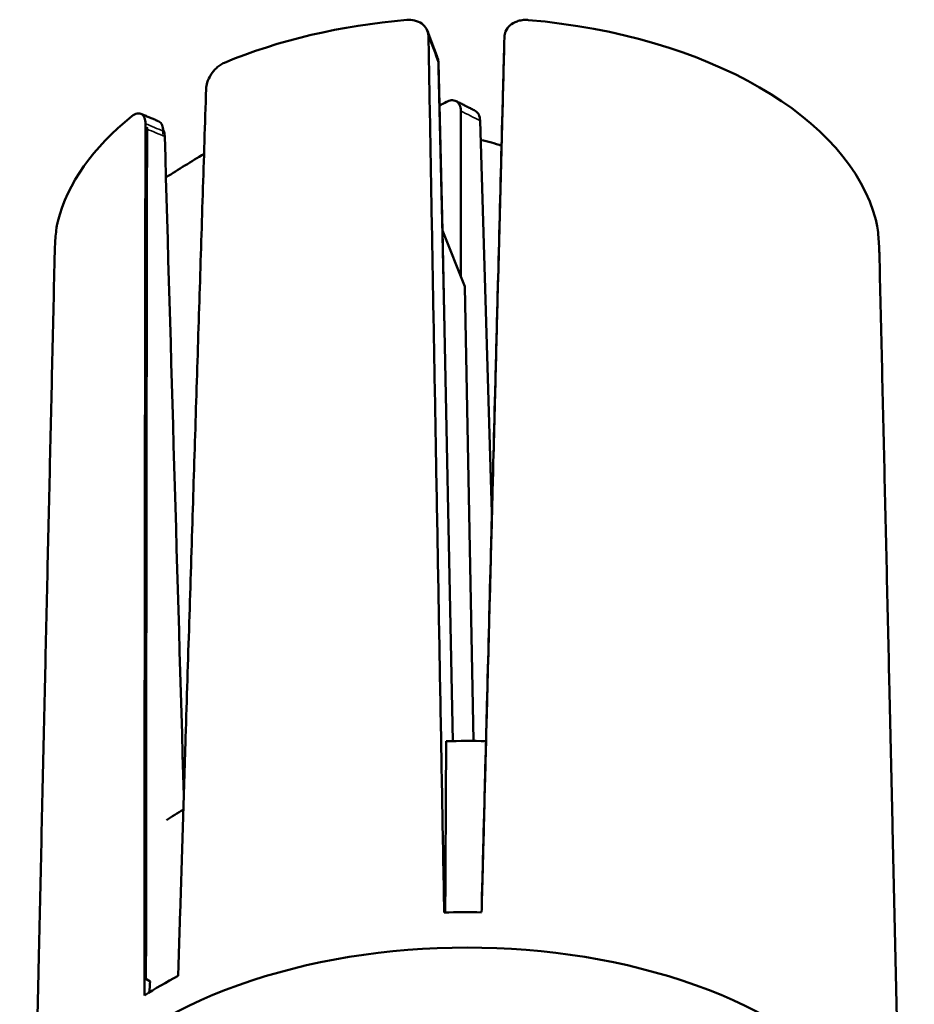
# Model space of a CAD drawing. Units: millimetres. Extents: x -2261 to 2301, y -4181 to 1165.
# Drawn here: x -1655 to -1614, y -2506 to -2461 of the extents above; entities that cross this region are included whole.
import ezdxf

# ---------------------------------------------------------------- set-up
doc = ezdxf.new("R2010")
doc.units = ezdxf.units.MM
doc.layers.add('Visible (ANSI)', color=7, linetype='Continuous', lineweight=50)
doc.layers.add('Visible Narrow (ANSI)', color=7, linetype='Continuous', lineweight=35)

msp = doc.modelspace()

# ---------------------------------------------------------------- linework, layer by layer
at = {"layer": 'Visible (ANSI)'}
for p, q in [((-1636.039, -2463.042), (-1635.863, -2470.731)), ((-1635.858, -2470.952), (-1636.033, -2463.302)), ((-1635.017, -2472.85), (-1635.017, -2465.247)), ((-1634.13, -2465.7), (-1633.587, -2483.676)), ((-1635.861, -2470.729), (-1635.388, -2494.163)), ((-1634.836, -2473.305), (-1635.858, -2470.73)), ((-1635.768, -2475.228), (-1635.855, -2470.95)), ((-1634.836, -2473.305), (-1634.428, -2494.158)), ((-1634.045, -2501.282), (-1634.043, -2501.287)), ((-1649.464, -2505.081), (-1649.266, -2505.196))]:
    msp.add_line(p, q, dxfattribs=at)
for centre, major_axis, ratio, start_param, end_param in [((-1634.732, -2471.916), (-18.983, 0), 0.57735, 4.858322, 5.339265), ((-1634.732, -2471.916), (18.983, 0), 0.57735, 0.148712, 1.422085), ((-1642.363, -2576.286), (-68.896, -115.306), 0.567186, 3.882584, 3.885925), ((-1634.732, -2471.916), (-18.983, 0), 0.57735, 5.65631, 6.137252), ((-1636.218, -2469.675), (-5.842, -0.077), 0.563957, 4.15128, 4.334541), ((-1646.057, -2574.078), (68.628, 114.857), 0.567186, 0.819267, 0.837758), ((-1634.732, -2504.709), (-18.277, 0), 0.57735, 4.664643, 4.764738), ((-1634.732, -2504.709), (-18.277, 0), 0.57735, 5.504914, 5.567889), ((-1634.732, -2512.681), (19.756, 0), 0.57735, 1.53591, 1.535993), ((-1634.732, -2513.489), (-19.872, 0), 0.57735, 4.678676, 4.765077), ((-1634.732, -2515.131), (-19.907, 0), 0.57735, 3.047886, 6.376892), ((-1634.732, -2513.489), (-19.872, 0), 0.57735, 5.442515, 5.553059), ((-1634.732, -2512.681), (-19.756, 0), 0.57735, 5.553993, 5.554261)]:
    msp.add_ellipse(centre, major_axis=major_axis, ratio=ratio, start_param=start_param, end_param=end_param, dxfattribs=at)
for points, knots in [([(-1637.493, -2461.073), (-1637.371, -2461.062), (-1637.25, -2461.071), (-1637.137, -2461.098), (-1637.016, -2461.127), (-1636.906, -2461.176), (-1636.812, -2461.242), (-1636.718, -2461.309), (-1636.643, -2461.391), (-1636.589, -2461.484), (-1636.535, -2461.578), (-1636.506, -2461.681), (-1636.501, -2461.787), (-1636.501, -2461.793), (-1636.5, -2461.798), (-1636.5, -2461.804)], [0.0021433, 0.0021433, 0.0021433, 0.0021433, 0.0390638, 0.0390638, 0.0390638, 0.0780922, 0.0780922, 0.0780922, 0.11726, 0.11726, 0.11726, 0.1568319, 0.1568319, 0.1568319, 0.158951, 0.158951, 0.158951, 0.158951]), ([(-1631.92, -2461.077), (-1631.929, -2461.076), (-1631.939, -2461.076), (-1631.948, -2461.075), (-1632.033, -2461.07), (-1632.116, -2461.072), (-1632.198, -2461.083), (-1632.28, -2461.094), (-1632.359, -2461.113), (-1632.434, -2461.139), (-1632.559, -2461.184), (-1632.672, -2461.249), (-1632.763, -2461.331), (-1632.851, -2461.409), (-1632.919, -2461.502), (-1632.962, -2461.603), (-1632.994, -2461.679), (-1633.011, -2461.76), (-1633.013, -2461.841)], [-0.002913, -0.002913, -0.002913, -0.002913, 0, 0, 0, 0.0255244, 0.0255244, 0.0255244, 0.051088, 0.051088, 0.051088, 0.0938989, 0.0938989, 0.0938989, 0.1347866, 0.1347866, 0.1347866, 0.1653783, 0.1653783, 0.1653783, 0.1653783]), ([(-1636.543, -2461.581), (-1636.512, -2461.664), (-1636.481, -2461.746), (-1636.419, -2461.912), (-1636.388, -2461.995), (-1636.325, -2462.162), (-1636.294, -2462.246), (-1636.232, -2462.414), (-1636.2, -2462.498), (-1636.138, -2462.668), (-1636.107, -2462.753), (-1636.076, -2462.838)], [6.14138933, 6.14138933, 6.14138933, 6.14138933, 6.14546986, 6.14546986, 6.1495504, 6.1495504, 6.15363093, 6.15363093, 6.15771146, 6.15771146, 6.161792, 6.161792, 6.161792, 6.161792]), ([(-1634.045, -2501.282), (-1633.929, -2496.804), (-1633.813, -2492.368), (-1633.584, -2483.58), (-1633.47, -2479.228), (-1633.245, -2470.606), (-1633.133, -2466.335), (-1633.022, -2462.106)], [0, 0, 0, 0, 0.333333, 0.333333, 0.666667, 0.666667, 1, 1, 1, 1]), ([(-1646.704, -2464.229), (-1646.701, -2464.139), (-1646.684, -2464.043), (-1646.654, -2463.944), (-1646.617, -2463.825), (-1646.562, -2463.704), (-1646.49, -2463.591), (-1646.417, -2463.476), (-1646.33, -2463.37), (-1646.232, -2463.28), (-1646.176, -2463.228), (-1646.118, -2463.182), (-1646.057, -2463.142), (-1645.995, -2463.101), (-1645.932, -2463.067), (-1645.868, -2463.04)], [0.4807494, 0.4807494, 0.4807494, 0.4807494, 0.5140644, 0.5140644, 0.5140644, 0.5546937, 0.5546937, 0.5546937, 0.5954941, 0.5954941, 0.5954941, 0.6186656, 0.6186656, 0.6186656, 0.6422781, 0.6422781, 0.6422781, 0.6422781]), ([(-1635.677, -2464.835), (-1635.602, -2464.798), (-1635.522, -2464.771), (-1635.375, -2464.752), (-1635.287, -2464.766), (-1635.163, -2464.833), (-1635.104, -2464.898), (-1635.037, -2465.042), (-1635.017, -2465.148), (-1635.017, -2465.247)], [-0.5894669, -0.5894669, -0.5894669, -0.5894669, -0.559155, -0.559155, -0.5219235, -0.5219235, -0.484617, -0.484617, -0.4472469, -0.4472469, -0.4472469, -0.4472469]), ([(-1635.233, -2464.796), (-1635.175, -2464.825), (-1635.116, -2464.855), (-1635, -2464.914), (-1634.942, -2464.943), (-1634.826, -2465.002), (-1634.768, -2465.032), (-1634.652, -2465.092), (-1634.594, -2465.121), (-1634.477, -2465.181), (-1634.419, -2465.211), (-1634.361, -2465.241)], [4.649319007, 4.649319007, 4.649319007, 4.649319007, 4.65115589, 4.65115589, 4.652992773, 4.652992773, 4.654829657, 4.654829657, 4.65666654, 4.65666654, 4.658503423, 4.658503423, 4.658503423, 4.658503423]), ([(-1650.106, -2465.487), (-1650.027, -2465.423), (-1649.947, -2465.383), (-1649.872, -2465.367), (-1649.797, -2465.352), (-1649.729, -2465.361), (-1649.67, -2465.394), (-1649.612, -2465.428), (-1649.565, -2465.486), (-1649.534, -2465.563), (-1649.503, -2465.638), (-1649.488, -2465.731), (-1649.488, -2465.836)], [0.6411118, 0.6411118, 0.6411118, 0.6411118, 0.68177, 0.68177, 0.68177, 0.7224342, 0.7224342, 0.7224342, 0.7632185, 0.7632185, 0.7632185, 0.8026921, 0.8026921, 0.8026921, 0.8026921]), ([(-1649.7, -2465.38), (-1649.646, -2465.402), (-1649.593, -2465.424), (-1649.486, -2465.469), (-1649.433, -2465.492), (-1649.326, -2465.537), (-1649.272, -2465.559), (-1649.165, -2465.604), (-1649.112, -2465.627), (-1649.005, -2465.672), (-1648.951, -2465.695), (-1648.898, -2465.718)], [4.571814325, 4.571814325, 4.571814325, 4.571814325, 4.573513857, 4.573513857, 4.575213388, 4.575213388, 4.57691292, 4.57691292, 4.578612452, 4.578612452, 4.580311983, 4.580311983, 4.580311983, 4.580311983]), ([(-1634.13, -2465.7), (-1634.133, -2465.599), (-1634.157, -2465.492), (-1634.23, -2465.345), (-1634.291, -2465.279), (-1634.357, -2465.243), (-1634.359, -2465.242), (-1634.361, -2465.241)], [0.44665991, 0.44665991, 0.44665991, 0.44665991, 0.48389571, 0.48389571, 0.52111886, 0.52111886, 0.52217006, 0.52217006, 0.52217006, 0.52217006]), ([(-1648.671, -2466.179), (-1648.674, -2466.073), (-1648.693, -2465.979), (-1648.727, -2465.903), (-1648.761, -2465.824), (-1648.809, -2465.766), (-1648.869, -2465.732), (-1648.878, -2465.727), (-1648.888, -2465.722), (-1648.898, -2465.718)], [-0.16050962, -0.16050962, -0.16050962, -0.16050962, -0.12125285, -0.12125285, -0.12125285, -0.08090253, -0.08090253, -0.08090253, -0.07462147, -0.07462147, -0.07462147, -0.07462147]), ([(-1648.676, -2466.109), (-1648.669, -2466.121), (-1648.663, -2466.134), (-1648.657, -2466.148), (-1648.624, -2466.223), (-1648.605, -2466.317), (-1648.602, -2466.423)], [0.7508427, 0.7508427, 0.7508427, 0.7508427, 0.75778899, 0.75778899, 0.75778899, 0.79685045, 0.79685045, 0.79685045, 0.79685045]), ([(-1653.65, -2471.705), (-1653.648, -2471.607), (-1653.644, -2471.498), (-1653.638, -2471.382), (-1653.631, -2471.255), (-1653.622, -2471.122), (-1653.611, -2470.993), (-1653.6, -2470.864), (-1653.586, -2470.741), (-1653.571, -2470.629), (-1653.562, -2470.565), (-1653.552, -2470.506), (-1653.542, -2470.453), (-1653.533, -2470.404), (-1653.523, -2470.361), (-1653.514, -2470.322)], [0.4786831, 0.4786831, 0.4786831, 0.4786831, 0.5145539, 0.5145539, 0.5145539, 0.5540054, 0.5540054, 0.5540054, 0.5930771, 0.5930771, 0.5930771, 0.6153145, 0.6153145, 0.6153145, 0.6354108, 0.6354108, 0.6354108, 0.6354108]), ([(-1615.809, -2471.774), (-1615.811, -2471.676), (-1615.815, -2471.568), (-1615.828, -2471.316), (-1615.838, -2471.174), (-1615.863, -2470.89), (-1615.878, -2470.752), (-1615.913, -2470.504), (-1615.933, -2470.395), (-1615.954, -2470.309), (-1615.956, -2470.303), (-1615.957, -2470.298), (-1615.959, -2470.292)], [-0.1654204, -0.1654204, -0.1654204, -0.1654204, -0.1298571, -0.1298571, -0.0873983, -0.0873983, -0.0435939, -0.0435939, 0, 0, 0, 0.0029124, 0.0029124, 0.0029124, 0.0029124])]:
    msp.add_open_spline(points, degree=3, knots=knots, dxfattribs=at)
for points, degree in [([(-1636.5, -2461.804), (-1636.148, -2481.504), (-1635.779, -2502.032)], 2), ([(-1634.062, -2502.022), (-1633.525, -2481.335), (-1633.013, -2461.841)], 2), ([(-1633.019, -2462.061), (-1633.02, -2462.076), (-1633.021, -2462.091), (-1633.022, -2462.106)], 3), ([(-1636.039, -2463.042), (-1636.041, -2462.972), (-1636.055, -2462.899), (-1636.076, -2462.839)], 3), ([(-1636.034, -2463.272), (-1636.034, -2463.282), (-1636.033, -2463.292), (-1636.033, -2463.302)], 3), ([(-1647.986, -2504.941), (-1647.337, -2484.085), (-1646.704, -2464.229)], 2), ([(-1649.488, -2465.836), (-1649.521, -2485.345), (-1649.539, -2505.837)], 2), ([(-1649.464, -2505.081), (-1649.46, -2500.64), (-1649.451, -2491.83), (-1649.435, -2478.83), (-1649.422, -2470.307), (-1649.414, -2466.082)], 3), ([(-1649.414, -2466.082), (-1649.414, -2466.054), (-1649.415, -2466.027), (-1649.418, -2466.001)], 3), ([(-1648.668, -2466.316), (-1648.669, -2466.248), (-1648.671, -2466.179)], 2), ([(-1647.728, -2496.665), (-1648.022, -2486.583), (-1648.313, -2476.503), (-1648.602, -2466.423)], 3), ([(-1654.577, -2512.885), (-1654.112, -2491.875), (-1653.65, -2471.705)], 2), ([(-1615.809, -2471.774), (-1615.338, -2491.835), (-1614.872, -2513.102)], 2), ([(-1649.319, -2505.698), (-1649.303, -2505.531), (-1649.286, -2505.365), (-1649.27, -2505.198)], 3)]:
    msp.add_open_spline(points, degree=degree, dxfattribs=at)
msp.add_rational_spline([(-1635.73, -2502.03), (-1635.709, -2497.967), (-1635.689, -2494.171)], [1.00072582923, 1.00394751228, 1.00600806372], degree=2, dxfattribs=at)
at = {"layer": 'Visible Narrow (ANSI)'}
for centre, major_axis, ratio, start_param, end_param in [((-1630.937, -2580.404), (15.444, -132.824), 0.131685, 2.638731, 2.659024), ((-1630.956, -2580.079), (-15.367, 132.163), 0.131685, 5.780324, 5.780351), ((-1627.386, -2576.456), (68.433, -114.532), 0.567186, 2.401701, 2.411125), ((-1634.49, -2580.7), (68.602, -114.813), 0.567186, 2.480659, 2.489395), ((-1634.492, -2580.374), (68.26, -114.242), 0.567186, 2.480659, 2.489395)]:
    msp.add_ellipse(centre, major_axis=major_axis, ratio=ratio, start_param=start_param, end_param=end_param, dxfattribs=at)

doc.saveas('drawing.dxf')
